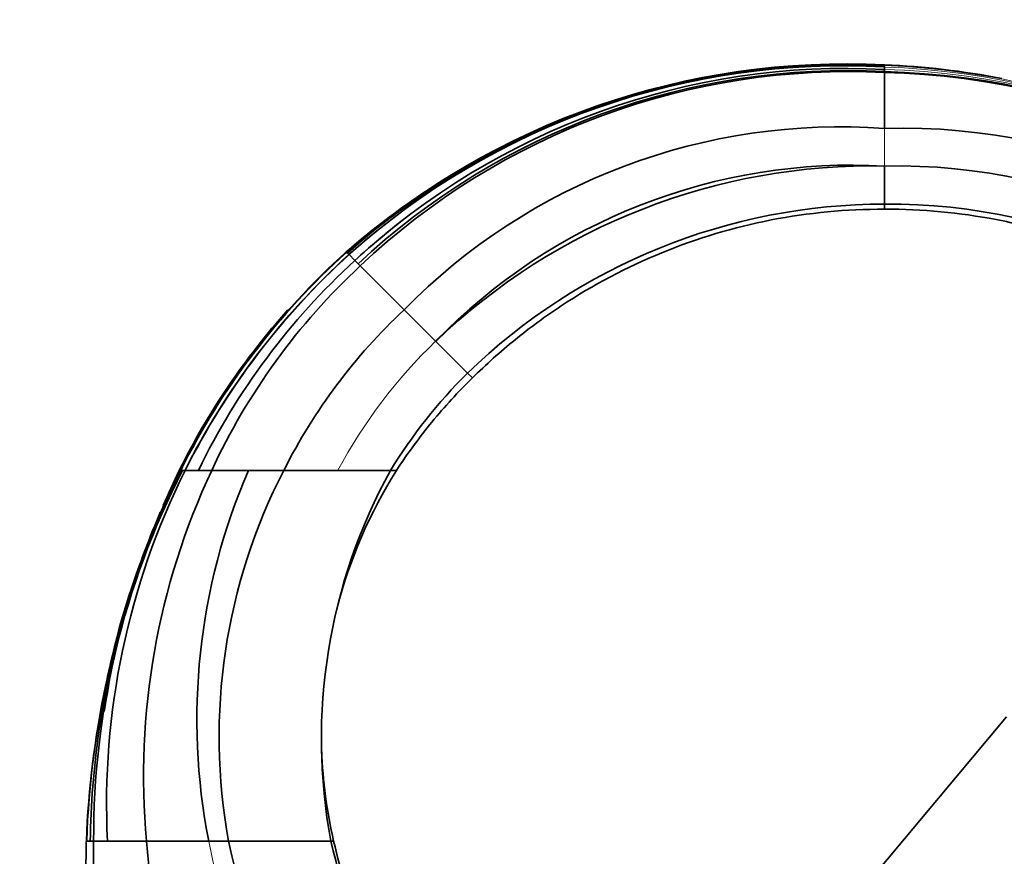
# Model space of a CAD drawing. Units: millimetres. Extents: x 0 to 2444, y 0 to 2757.
# Drawn here: x 1814 to 1995, y 2196 to 2349 of the extents above; entities that cross this region are included whole.
import ezdxf
from ezdxf import colors
from ezdxf.entities.mleader import LeaderData, LeaderLine
from ezdxf.math import Vec2, Vec3

# ---------------------------------------------------------------- set-up
doc = ezdxf.new("R2010")
doc.units = ezdxf.units.MM
doc.layers.add('DV4_Défaut', color=7, linetype='Continuous')
doc.layers.add('Défaut', color=7, linetype='Continuous')

# ---------------------------------------------------------------- blocks, each defined once
blk = doc.blocks.new('_DOT')
at = {"color": 0}
blk.add_line((0, 0), (-1, 0), dxfattribs=at)
at = {"color": 0, "const_width": 0.333}
blk.add_lwpolyline([(-0.1665, 0, 1), (0.1665, 0, 1)], format="xyb", close=True, dxfattribs=at)
blk = doc.blocks.new('SE3')
at = {"layer": 'DV4_Défaut', "color": 7, "linetype": 'Continuous', "lineweight": 35}
for p, q in [((1972.69, 2341), (1972.69, 2340.89)), ((1972.69, 2340.89), (1972.69, 2340.72)), ((1972.69, 2340.61), (1972.69, 2340.16)), ((1972.69, 2340.16), (1972.69, 2339.76)), ((1972.69, 2340.16), (1972.69, 2340.16)), ((1939.71, 2338.73), (1938.97, 2338.58)), ((1972.69, 2322.46), (1972.69, 2322.45)), ((1972.69, 2322.45), (1972.69, 2315.47)), ((1972.69, 2315.47), (1972.69, 2314.53)), ((1881.91, 2313.1), (1881.9, 2313.1)), ((1873.99, 2306.7), (1874.05, 2306.63)), ((1873.99, 2306.7), (1873.99, 2306.7)), ((1873.99, 2306.7), (1873.99, 2306.7)), ((1874.05, 2306.63), (1874.06, 2306.63)), ((1874.06, 2306.63), (1874.19, 2306.49)), ((1874.19, 2306.49), (1874.47, 2306.21)), ((1874.49, 2306.2), (1875.56, 2305.12)), ((1875.56, 2305.12), (1875.56, 2305.12)), ((1875.56, 2305.12), (1876.15, 2304.54)), ((1876.15, 2304.54), (1876.55, 2304.14)), ((1884.59, 2296.09), (1876.55, 2304.14)), ((1884.59, 2296.09), (1890.37, 2290.32)), ((1890.37, 2290.32), (1890.38, 2290.3)), ((1890.38, 2290.3), (1896.22, 2284.47)), ((1896.22, 2284.47), (1897.11, 2283.58)), ((1843.37, 2266.64), (1843.62, 2266.64)), ((1843.62, 2266.64), (1843.63, 2266.64)), ((1843.63, 2266.64), (1843.95, 2266.64)), ((1843.63, 2266.64), (1843.63, 2266.64)), ((1843.95, 2266.64), (1844.42, 2266.64)), ((1844.42, 2266.64), (1844.43, 2266.64)), ((1844.43, 2266.64), (1846.88, 2266.64)), ((1846.88, 2266.64), (1849.32, 2266.64)), ((1856.04, 2266.64), (1849.32, 2266.64)), ((1862.53, 2266.64), (1856.04, 2266.64)), ((1862.53, 2266.64), (1872.44, 2266.64)), ((1872.44, 2266.64), (1882.09, 2266.64)), ((1882.09, 2266.64), (1883.19, 2266.64)), ((1872.16, 2240.9), (1872.29, 2241.39)), ((1829.6, 2222.43), (1829.78, 2223.45)), ((1995.06, 2221.42), (1930.14, 2144.05)), ((1826.42, 2198.64), (1826.32, 2198.64)), ((1826.39, 2198.64), (1827.03, 2198.64)), ((1827.03, 2198.64), (1827.66, 2198.64)), ((1827.66, 2198.64), (1830.19, 2198.64)), ((1830.19, 2198.64), (1837.37, 2198.64)), ((1837.37, 2198.64), (1848.75, 2198.64)), ((1848.75, 2198.64), (1852.39, 2198.64)), ((1852.39, 2198.64), (1871.16, 2198.64)), ((1871.66, 2198.64), (1871.16, 2198.64))]:
    blk.add_line(p, q, dxfattribs=at)
at = {"layer": 'DV4_Défaut', "color": 7, "linetype": 'Continuous', "lineweight": 18}
for p, q in [((1972.69, 2329.34), (1972.69, 2322.46)), ((1874.47, 2306.21), (1874.49, 2306.2)), ((1874.47, 2306.21), (1874.47, 2306.21))]:
    blk.add_line(p, q, dxfattribs=at)
at = {"layer": 'DV4_Défaut', "color": 7, "linetype": 'Continuous', "lineweight": 35}
for centre, radius, start, end in [((1965.53, 2202.8), 138.38, 87.0356, 131.3817), ((1965.41, 2203.52), 137.56, 86.9648, 131.5338), ((1965.07, 2204.94), 135.89, 86.7874, 131.815), ((1965.66, 2207.51), 132.84, 86.9665, 132.7064), ((1965.77, 2208.81), 131.13, 86.9776, 133.1157), ((1965.83, 2207.03), 133.31, 87.0521, 87.201), ((1965.25, 2204.43), 136.38, 86.8721, 86.9439), ((1967.03, 2198.83), 142.28, 78.9946, 87.72), ((1966.01, 2209.6), 130.16, 87.0599, 133.4202), ((1965.79, 2201.95), 139.24, 101.109, 101.8477), ((1969.21, 2200.86), 138.94, 40.7914, 88.566), ((2111.88, 2339.75), 139.19, 179.9957, 180.0662), ((1969.43, 2200.92), 138.71, 40.8332, 88.6537), ((1965.57, 2193.35), 147.94, 78.8363, 78.8785), ((1964.51, 2217.67), 111.97, 85.8131, 135.5413), ((1976.06, 2216.48), 112.91, 36.9693, 91.7087), ((1965.79, 2201.95), 139.24, 114.9244, 118.5679), ((1965.8, 2201.67), 139.49, 117.8251, 131.1584), ((1966.72, 2216.25), 106.37, 86.7859, 135.8729), ((1970.29, 2207.15), 115.32, 88.806, 133.8594), ((1974.89, 2213.13), 109.34, 37.7212, 91.1519), ((1972.75, 2205.48), 109.99, 90.0343, 134.0955), ((1973.61, 2209.54), 105.93, 38.5879, 90.4997), ((1965.97, 2201.15), 140, 126.9067, 131.0731), ((1965.71, 2202.29), 138.88, 127.0584, 131.2972), ((1965.25, 2204.43), 136.38, 126.6099, 131.7291), ((1965.83, 2207.03), 133.31, 127.4281, 132.6204), ((1961.38, 2208.9), 131.15, 131.7829, 153.8782), ((1962.17, 2208.31), 132.12, 131.868, 153.7992), ((1963.6, 2206.92), 134.01, 131.9241, 153.5355), ((1962.8, 2207.53), 133.03, 131.8455, 153.6193), ((1965.05, 2206.24), 134.91, 132.1785, 153.402), ((1965.81, 2205.61), 135.86, 132.2359, 153.3052), ((1961.74, 2210.94), 127.66, 132.4591, 154.1298), ((1957.99, 2216.38), 119.73, 132.8641, 155.1795), ((1960.81, 2208.6), 131, 138.1165, 153.6996), ((1956.13, 2219.5), 104.8, 133.0449, 153.2684), ((1963.06, 2217.01), 94.97, 134.7379, 148.4931), ((1975.21, 2199.25), 147.55, 152.824, 180.2373), ((1967.65, 2205.35), 137.62, 153.5531, 182.7938), ((1968.21, 2210.7), 131.39, 154.799, 185.2647), ((1996.3, 2192.4), 170, 154.104, 156.5055), ((1984.44, 2196.24), 157.43, 153.436, 154.9686), ((1990.96, 2193.1), 164.67, 153.4753, 153.7163), ((1962.09, 2220.89), 115.5, 156.6652, 191.1057), ((1957.31, 2217.75), 106.65, 152.712, 190.3189), ((1971.38, 2217.41), 101.96, 151.1307, 190.6093), ((1959.39, 2218.75), 90, 147.8484, 165.4273), ((1970.33, 2201.65), 142.41, 154.0943, 165.008), ((1964.93, 2203.22), 136.65, 154.3638, 161.915), ((1996.3, 2192.4), 170, 156.9521, 157.1929), ((1996.15, 2192.15), 169.95, 157.0843, 162.4325), ((1957.61, 2203.68), 129.78, 159.6785, 173.0634), ((1990.96, 2193.1), 164.67, 161.0856, 161.4146), ((1964.93, 2203.22), 136.65, 163.2799, 171.4869), ((1996.15, 2192.15), 169.95, 163.7356, 167.6695), ((1984.44, 2196.24), 157.43, 164.4365, 179.1252), ((1990.96, 2193.1), 164.67, 167.14, 178.0728), ((1996.15, 2192.15), 169.95, 168.0424, 177.8093), ((1959.39, 2218.75), 90, 182.2377, 192.9085), ((1999.68, 2193.57), 173.44, 178.3226, 224.7098), ((1999.34, 2194.81), 171.72, 178.7225, 225.8748), ((2015.76, 2212.41), 178.92, 184.4137, 224.1843), ((2076.08, 2249.16), 229.33, 192.7271, 214.664), ((2094.76, 2252.51), 229.99, 193.5457, 208.1504)]:
    blk.add_arc(centre, radius, start, end, dxfattribs=at)
at = {"layer": 'DV4_Défaut', "color": 7, "linetype": 'Continuous', "lineweight": 18}
for centre, radius, start, end in [((1967.28, 2199.32), 141.67, 40.7546, 87.8116), ((1967.86, 2200.01), 140.68, 40.6961, 88.0341), ((1968.64, 2200.63), 139.59, 40.7133, 88.3398), ((1956.96, 2221.26), 95.94, 133.9585, 151.7651), ((2063.9, 2241.08), 219.29, 191.1573, 216.4314)]:
    blk.add_arc(centre, radius, start, end, dxfattribs=at)
at = {"layer": 'DV4_Défaut', "color": 7, "linetype": 'Continuous', "lineweight": 35}
blk.add_open_spline([(1972.69, 2339.59), (1972.69, 2336.17), (1972.69, 2332.74), (1972.69, 2329.34)], degree=3, dxfattribs=at)
for points, knots in [([(1972.69, 2314.53), (1965.66, 2314.55), (1958.73, 2313.89), (1945.08, 2311.23), (1938.3, 2309.2), (1925.41, 2303.92), (1919.26, 2300.68), (1910.49, 2294.89), (1907.65, 2292.8), (1902.22, 2288.39), (1899.61, 2286.05), (1897.11, 2283.58)], [0, 0, 0, 0, 0.25, 0.25, 0.5, 0.5, 0.75, 0.75, 0.875, 0.875, 1, 1, 1, 1]), ([(1972.69, 2314.53), (1979.62, 2314.56), (1986.44, 2313.91), (1996.5, 2311.99), (1999.83, 2311.19), (2006.44, 2309.25), (2009.72, 2308.12), (2019.3, 2304.27), (2025.37, 2301.13), (2036.88, 2293.7), (2042.35, 2289.37), (2047.31, 2284.59)], [0, 0, 0, 0, 0.25, 0.25, 0.375, 0.375, 0.5, 0.5, 0.75, 0.75, 1, 1, 1, 1]), ([(1897.11, 2283.58), (1895.8, 2282.3), (1894.52, 2280.99), (1892.05, 2278.29), (1890.85, 2276.91), (1887.36, 2272.66), (1885.19, 2269.71), (1883.19, 2266.64)], [0, 0, 0, 0, 0.25, 0.25, 0.5, 0.5, 1, 1, 1, 1]), ([(1892.49, 2144.01), (1888.77, 2150.91), (1885.41, 2158.02), (1877.96, 2176.16), (1874.38, 2187.27), (1871.66, 2198.64)], [0, 0, 0, 0, 0.404152, 0.404152, 1, 1, 1, 1])]:
    blk.add_open_spline(points, degree=3, knots=knots, dxfattribs=at)

msp = doc.modelspace()

# ---------------------------------------------------------------- block references
at = {"layer": 'Défaut'}
msp.add_blockref('SE3', (0, 0), dxfattribs=at)

# ---------------------------------------------------------------- leaders
at = {"layer": 'Défaut', "color": 7, "linetype": 'Continuous', "lineweight": 18}
ml = msp.add_multileader_mtext('Standard', dxfattribs=at)
ml.set_content('{\\pxsm0.9;\\fSolid Edge ISO|b1||i0||c0|p34;\\W1.;06/12/2018\\P}', color=256)
ml.set_leader_properties()
ml.set_arrow_properties(name='DOT')
ml.build(insert=Vec2(0, 0))
ml.multileader.update_dxf_attribs({"leader_type": 0, "dogleg_length": 0, "arrow_head_size": 12})
ctx = ml.context
ctx.base_point, ctx.char_height, ctx.arrow_head_size, ctx.landing_gap_size = Vec3(2356.05, 2716.35), 12, 12, 4.2
notes = []
notes.append((ctx, [(0, (0, 0, 0), (0, 0), (1, 0), 1, [])]))
ctx.mtext.insert = Vec3(2358.05, 2722.47)
for ctx, leaders in notes:
    for number, flags, end, landing, length, lines in leaders:
        leader = LeaderData()
        leader.index, (leader.has_last_leader_line, leader.has_dogleg_vector, leader.attachment_direction) = number, flags
        leader.last_leader_point, leader.dogleg_vector, leader.dogleg_length = Vec3(end), Vec3(landing), length
        for number, points, colour, breaks in lines:
            line = LeaderLine()
            line.index, line.vertices, line.color, line.breaks = number, Vec3.list(points), colors.encode_raw_color(colour), breaks
            leader.lines.append(line)
        ctx.leaders.append(leader)

doc.saveas('drawing.dxf')
